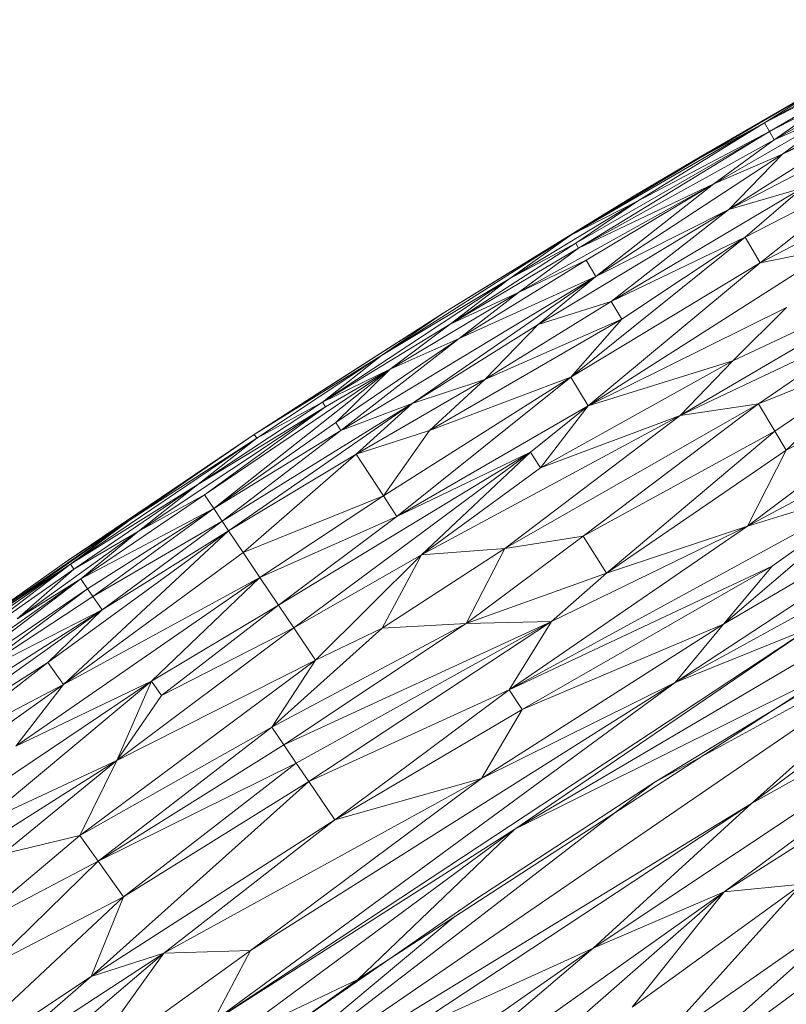
# Model space of a CAD drawing. Units: millimetres. Extents: x -1592 to 5128, y -2434 to 2318.
# Drawn here: x 3708 to 3765, y 1236 to 1309 of the extents above; entities that cross this region are included whole.
import ezdxf

# ---------------------------------------------------------------- set-up
doc = ezdxf.new("R2010")
doc.units = ezdxf.units.MM

# ---------------------------------------------------------------- blocks, each defined once
blk = doc.blocks.new('30033_dwg-456145-South')
at = {"lineweight": 9}
for p, q in [((-64.98, 995.156), (-79.786, 987.469)), ((-79.408, 986.815), (-64.98, 995.156)), ((-70.061, 992.865), (-79.786, 987.469)), ((-63.777, 992.961), (-78.434, 985.128)), ((-69.401, 991.679), (-79.053, 986.2)), ((-75.064, 990.417), (-84.7, 984.85)), ((-75.064, 990.417), (-84.669, 984.798)), ((-82.433, 980.991), (-68.436, 989.95)), ((-75.064, 990.417), (-79.786, 987.469)), ((-78.434, 985.128), (-68.436, 989.95)), ((-79.408, 986.815), (-74.48, 989.388)), ((-79.053, 986.2), (-74.48, 989.388)), ((-73.951, 988.456), (-83.558, 982.907)), ((-73.951, 988.456), (-79.053, 986.2)), ((-78.434, 985.128), (-73.951, 988.456)), ((-79.786, 987.469), (-94.228, 979.085)), ((-89.259, 981.627), (-79.786, 987.469)), ((-84.669, 984.798), (-79.786, 987.469)), ((-79.408, 986.815), (-79.786, 987.469)), ((-93.859, 978.477), (-79.408, 986.815)), ((-79.408, 986.815), (-93.646, 978.127)), ((-89.259, 981.627), (-79.408, 986.815)), ((-79.408, 986.815), (-79.053, 986.2)), ((-93.646, 978.127), (-79.053, 986.2)), ((-83.558, 982.907), (-79.053, 986.2)), ((-82.433, 980.991), (-72.637, 986.141)), ((-84.669, 984.798), (-94.228, 979.085)), ((-78.434, 985.128), (-92.361, 976.013)), ((-84.7, 984.85), (-89.49, 982.012)), ((-84.669, 984.798), (-89.49, 982.012)), ((-84.7, 984.85), (-84.669, 984.798)), ((-78.434, 985.128), (-83.558, 982.907)), ((-78.434, 985.128), (-82.433, 980.991)), ((-65.494, 984.677), (-80.093, 977.01)), ((-81.224, 978.934), (-71.414, 983.986)), ((-80.093, 977.01), (-71.414, 983.986)), ((-83.558, 982.907), (-98.13, 974.8)), ((-83.558, 982.907), (-93.646, 978.127)), ((-83.558, 982.907), (-93.089, 977.211)), ((-83.558, 982.907), (-92.361, 976.013)), ((-91.221, 974.137), (-76.965, 982.584)), ((-76.965, 982.584), (-82.433, 980.991)), ((-81.224, 978.934), (-76.965, 982.584)), ((-103.743, 973.277), (-89.49, 982.012)), ((-89.49, 982.012), (-94.228, 979.085)), ((-98.775, 975.844), (-89.259, 981.627)), ((-89.259, 981.627), (-94.228, 979.085)), ((-93.859, 978.477), (-89.259, 981.627)), ((-82.433, 980.991), (-96.658, 972.417)), ((-82.433, 980.991), (-92.361, 976.013)), ((-91.221, 974.137), (-82.433, 980.991)), ((-108.341, 970.114), (-94.228, 979.085)), ((-103.732, 973.261), (-94.228, 979.085)), ((-98.775, 975.844), (-94.228, 979.085)), ((-94.231, 968.49), (-81.224, 978.934)), ((-81.224, 978.934), (-91.221, 974.137)), ((-81.224, 978.934), (-90.42, 972.819)), ((-81.224, 978.934), (-80.093, 977.01)), ((-93.859, 978.477), (-103.229, 972.459)), ((-98.775, 975.844), (-93.859, 978.477)), ((-93.859, 978.477), (-93.646, 978.127)), ((-74.418, 978.175), (-92.917, 966.365)), ((-74.418, 978.175), (-80.093, 977.01)), ((-103.229, 972.459), (-93.646, 978.127)), ((-98.13, 974.8), (-93.646, 978.127)), ((-102.544, 971.369), (-93.089, 977.211)), ((-98.13, 974.8), (-93.089, 977.211)), ((-94.231, 968.49), (-80.093, 977.01)), ((-92.361, 976.013), (-93.089, 977.211)), ((-92.917, 966.365), (-80.093, 977.01)), ((-86.061, 965.645), (-67.27, 976.686)), ((-67.27, 976.686), (-82.137, 969.708)), ((-111.364, 964.524), (-92.361, 976.013)), ((-106.045, 966.52), (-92.361, 976.013)), ((-92.361, 976.013), (-102.544, 971.369)), ((-92.361, 976.013), (-96.658, 972.417)), ((-98.775, 975.844), (-112.726, 966.623)), ((-98.775, 975.844), (-108.341, 970.114)), ((-98.775, 975.844), (-103.229, 972.459)), ((-107.691, 969.097), (-98.13, 974.8)), ((-103.229, 972.459), (-98.13, 974.8)), ((-102.544, 971.369), (-98.13, 974.8)), ((-91.221, 974.137), (-100.629, 968.322)), ((-91.221, 974.137), (-96.658, 972.417)), ((-90.42, 972.819), (-91.221, 974.137)), ((-117.82, 964.214), (-103.732, 973.261)), ((-113.134, 967.251), (-103.743, 973.277)), ((-108.341, 970.114), (-103.732, 973.261)), ((-103.743, 973.277), (-103.732, 973.261)), ((-92.917, 966.365), (-78.148, 973.699)), ((-78.148, 973.699), (-82.137, 969.708)), ((-112.726, 966.623), (-103.229, 972.459)), ((-107.691, 969.097), (-103.229, 972.459)), ((-106.045, 966.52), (-96.658, 972.417)), ((-90.42, 972.819), (-104.761, 964.51)), ((-90.42, 972.819), (-100.629, 968.322)), ((-100.629, 968.322), (-96.658, 972.417)), ((-94.231, 968.49), (-90.42, 972.819)), ((-86.061, 965.645), (-71.243, 972.676)), ((-71.243, 972.676), (-80.223, 966.506)), ((-111.745, 965.112), (-102.544, 971.369)), ((-111.364, 964.524), (-102.544, 971.369)), ((-107.691, 969.097), (-102.544, 971.369)), ((-108.341, 970.114), (-117.82, 964.214)), ((-108.341, 970.114), (-117.643, 963.947)), ((-112.726, 966.623), (-108.341, 970.114)), ((-63.752, 970.488), (-81.036, 957.377)), ((-80.223, 966.506), (-70.069, 970.644)), ((-79.002, 964.463), (-70.069, 970.644)), ((-78.162, 963.057), (-70.069, 970.644)), ((-63.752, 970.488), (-78.162, 963.057)), ((-96.493, 961.739), (-82.137, 969.708)), ((-92.917, 966.365), (-82.137, 969.708)), ((-86.061, 965.645), (-82.137, 969.708)), ((-107.691, 969.097), (-121.539, 959.727)), ((-120.849, 958.698), (-107.691, 969.097)), ((-112.726, 966.623), (-107.691, 969.097)), ((-107.691, 969.097), (-112.503, 966.28)), ((-111.745, 965.112), (-107.691, 969.097)), ((-110.22, 962.763), (-100.629, 968.322)), ((-108.196, 959.644), (-94.231, 968.49)), ((-94.231, 968.49), (-107.188, 958.092)), ((-106.045, 966.52), (-100.629, 968.322)), ((-94.231, 968.49), (-104.761, 964.51)), ((-104.761, 964.51), (-100.629, 968.322)), ((-94.231, 968.49), (-92.917, 966.365)), ((-113.134, 967.251), (-117.82, 964.214)), ((-62.066, 967.519), (-81.036, 957.377)), ((-112.726, 966.623), (-122.042, 960.478)), ((-120.213, 957.75), (-106.045, 966.52)), ((-106.045, 966.52), (-119.735, 957.036)), ((-112.726, 966.623), (-117.643, 963.947)), ((-112.726, 966.623), (-112.503, 966.28)), ((-111.364, 964.524), (-106.045, 966.52)), ((-110.22, 962.763), (-106.045, 966.52)), ((-99.146, 955.718), (-80.223, 966.506)), ((-80.223, 966.506), (-93.294, 956.647)), ((-86.061, 965.645), (-80.223, 966.506)), ((-80.223, 966.506), (-79.002, 964.463)), ((-126.47, 956.991), (-112.503, 966.28)), ((-122.042, 960.478), (-112.503, 966.28)), ((-121.539, 959.727), (-112.503, 966.28)), ((-92.917, 966.365), (-107.188, 958.092)), ((-92.917, 966.365), (-97.223, 962.9)), ((-96.493, 961.739), (-92.917, 966.365)), ((-86.431, 945.723), (-55.241, 966.294)), ((-55.241, 966.294), (-82.85, 950.073)), ((-120.849, 958.698), (-111.745, 965.112)), ((-111.364, 964.524), (-111.745, 965.112)), ((-105.342, 955.248), (-86.061, 965.645)), ((-86.061, 965.645), (-99.146, 955.718)), ((-96.493, 961.739), (-86.061, 965.645)), ((-131.717, 954.822), (-117.82, 964.214)), ((-127.065, 957.864), (-117.82, 964.214)), ((-111.364, 964.524), (-120.849, 958.698)), ((-120.213, 957.75), (-111.364, 964.524)), ((-117.643, 963.947), (-117.82, 964.214)), ((-110.22, 962.763), (-104.761, 964.51)), ((-108.196, 959.644), (-104.761, 964.51)), ((-93.294, 956.647), (-79.002, 964.463)), ((-91.552, 953.874), (-79.002, 964.463)), ((-79.002, 964.463), (-78.162, 963.057)), ((-117.643, 963.947), (-131.535, 954.56)), ((-117.643, 963.947), (-127.065, 957.864)), ((-117.643, 963.947), (-122.042, 960.478)), ((-110.22, 962.763), (-119.735, 957.036)), ((-110.22, 962.763), (-118.651, 955.42)), ((-116.017, 951.49), (-97.223, 962.9)), ((-114.884, 949.8), (-97.223, 962.9)), ((-108.196, 959.644), (-110.22, 962.763)), ((-97.223, 962.9), (-107.188, 958.092)), ((-105.342, 955.248), (-97.223, 962.9)), ((-96.493, 961.739), (-97.223, 962.9)), ((-91.552, 953.874), (-78.162, 963.057)), ((-81.036, 957.377), (-78.162, 963.057)), ((-96.493, 961.739), (-105.342, 955.248)), ((-98.811, 945.187), (-70.477, 960.642)), ((-70.477, 960.642), (-82.85, 950.073)), ((-81.036, 957.377), (-70.477, 960.642)), ((-70.477, 960.642), (-79.219, 954.388)), ((-131.535, 954.56), (-122.042, 960.478)), ((-122.042, 960.478), (-131.278, 954.187)), ((-122.042, 960.478), (-126.47, 956.991)), ((-130.763, 953.444), (-121.539, 959.727)), ((-126.47, 956.991), (-121.539, 959.727)), ((-120.849, 958.698), (-121.539, 959.727)), ((-108.196, 959.644), (-118.651, 955.42)), ((-108.196, 959.644), (-117.409, 953.566)), ((-108.196, 959.644), (-107.188, 958.092)), ((-120.849, 958.698), (-130.763, 953.444)), ((-120.849, 958.698), (-130.252, 952.705)), ((-120.849, 958.698), (-129.853, 952.129)), ((-120.213, 957.75), (-120.849, 958.698)), ((-127.065, 957.864), (-140.87, 948.365)), ((-127.065, 957.864), (-136.188, 951.447)), ((-127.065, 957.864), (-131.717, 954.822)), ((-131.535, 954.56), (-127.065, 957.864)), ((-120.213, 957.75), (-129.853, 952.129)), ((-120.213, 957.75), (-129.17, 951.141)), ((-120.213, 957.75), (-119.735, 957.036)), ((-117.409, 953.566), (-107.188, 958.092)), ((-116.017, 951.49), (-107.188, 958.092)), ((-126.47, 956.991), (-135.494, 950.459)), ((-119.735, 957.036), (-133.218, 947.223)), ((-132.058, 945.571), (-119.735, 957.036)), ((-126.47, 956.991), (-131.278, 954.187)), ((-126.47, 956.991), (-130.763, 953.444)), ((-119.735, 957.036), (-129.17, 951.141)), ((-118.651, 955.42), (-119.735, 957.036)), ((-81.036, 957.377), (-98.811, 945.187)), ((-95.667, 950.271), (-81.036, 957.377)), ((-91.552, 953.874), (-81.036, 957.377)), ((-102.015, 950.123), (-93.294, 956.647)), ((-99.146, 955.718), (-93.294, 956.647)), ((-91.552, 953.874), (-93.294, 956.647)), ((-118.651, 955.42), (-132.058, 945.571)), ((-118.651, 955.42), (-117.409, 953.566)), ((-99.146, 955.718), (-108.296, 949.778)), ((-105.342, 955.248), (-99.146, 955.718)), ((-102.015, 950.123), (-99.146, 955.718)), ((-86.431, 945.723), (-67.757, 956.013)), ((-131.717, 954.822), (-140.87, 948.365)), ((-105.342, 955.248), (-114.884, 949.8)), ((-105.342, 955.248), (-113.265, 947.385)), ((-105.342, 955.248), (-108.296, 949.778)), ((-88.003, 938.27), (-60.889, 954.748)), ((-131.535, 954.56), (-145.245, 944.848)), ((-131.535, 954.56), (-140.433, 947.752)), ((-131.278, 954.187), (-140.433, 947.752)), ((-131.535, 954.56), (-136.188, 951.447)), ((-131.278, 954.187), (-135.494, 950.459)), ((-131.535, 954.56), (-131.278, 954.187)), ((-98.811, 945.187), (-79.219, 954.388)), ((-97.859, 943.72), (-79.219, 954.388)), ((-82.85, 950.073), (-79.219, 954.388)), ((-144.449, 943.749), (-130.763, 953.444)), ((-144.109, 943.281), (-130.763, 953.444)), ((-135.597, 940.98), (-117.409, 953.566)), ((-135.494, 950.459), (-130.763, 953.444)), ((-132.058, 945.571), (-117.409, 953.566)), ((-130.252, 952.705), (-130.763, 953.444)), ((-117.409, 953.566), (-125.49, 945.823)), ((-117.409, 953.566), (-116.017, 951.49)), ((-91.552, 953.874), (-102.015, 950.123)), ((-98.401, 934.779), (-66.376, 953.662)), ((-95.667, 950.271), (-91.552, 953.874)), ((-144.109, 943.281), (-130.252, 952.705)), ((-139.188, 946.009), (-130.252, 952.705)), ((-130.252, 952.705), (-129.853, 952.129)), ((-59.584, 952.489), (-80.76, 936.696)), ((-139.188, 946.009), (-129.853, 952.129)), ((-129.17, 951.141), (-129.853, 952.129)), ((-53.292, 952.06), (-92.545, 925.902)), ((-53.292, 952.06), (-82.795, 930.116)), ((-53.292, 952.06), (-80.76, 936.696)), ((-147.309, 938.191), (-129.17, 951.141)), ((-129.17, 951.141), (-143.286, 942.146)), ((-139.188, 946.009), (-129.17, 951.141)), ((-133.218, 947.223), (-129.17, 951.141)), ((-116.017, 951.49), (-125.49, 945.823)), ((-116.017, 951.49), (-124.743, 944.744)), ((-114.884, 949.8), (-116.017, 951.49)), ((-125.889, 909.097), (-64.791, 950.964)), ((-95.667, 950.271), (-115.626, 941.071)), ((-95.667, 950.271), (-114.704, 939.718)), ((-95.667, 950.271), (-113.761, 938.334)), ((-95.667, 950.271), (-102.015, 950.123)), ((-95.667, 950.271), (-98.811, 945.187)), ((-88.003, 938.27), (-64.791, 950.964)), ((-80.76, 936.696), (-64.791, 950.964)), ((-114.884, 949.8), (-128.067, 939.893)), ((-114.884, 949.8), (-124.743, 944.744)), ((-76.419, 949.781), (-120.921, 920.422)), ((-102.015, 950.123), (-116.525, 942.391)), ((-116.525, 942.391), (-108.296, 949.778)), ((-102.015, 950.123), (-115.626, 941.071)), ((-114.884, 949.8), (-113.265, 947.385)), ((-113.265, 947.385), (-108.296, 949.778)), ((-102.015, 950.123), (-108.296, 949.778)), ((-100.89, 938.551), (-82.85, 950.073)), ((-76.419, 949.781), (-98.401, 934.779)), ((-82.85, 950.073), (-97.859, 943.72)), ((-86.431, 945.723), (-82.85, 950.073)), ((-76.419, 949.781), (-86.431, 945.723)), ((-82.795, 930.116), (-51.967, 949.727)), ((-130.833, 934.306), (-113.265, 947.385)), ((-128.067, 939.893), (-113.265, 947.385)), ((-116.525, 942.391), (-113.265, 947.385)), ((-147.309, 938.191), (-133.218, 947.223)), ((-141.998, 940.369), (-133.218, 947.223)), ((-132.058, 945.571), (-133.218, 947.223)), ((-74.527, 946.667), (-110.097, 923.577)), ((-98.401, 934.779), (-74.527, 946.667)), ((-125.49, 945.823), (-143.85, 933.493)), ((-132.058, 945.571), (-141.998, 940.369)), ((-132.058, 945.571), (-141.093, 939.121)), ((-125.49, 945.823), (-138.238, 935.184)), ((-135.597, 940.98), (-125.49, 945.823)), ((-132.058, 945.571), (-135.597, 940.98)), ((-128.067, 939.893), (-125.49, 945.823)), ((-124.743, 944.744), (-125.49, 945.823)), ((-86.431, 945.723), (-120.921, 920.422)), ((-86.431, 945.723), (-118.114, 925.734)), ((-113.761, 938.334), (-98.811, 945.187)), ((-111.822, 935.488), (-98.811, 945.187)), ((-86.431, 945.723), (-100.89, 938.551)), ((-98.811, 945.187), (-97.859, 943.72)), ((-124.743, 944.744), (-128.067, 939.893)), ((-111.822, 935.488), (-97.859, 943.72)), ((-100.89, 938.551), (-97.859, 943.72)), ((-130.833, 934.306), (-116.525, 942.391)), ((-129.469, 932.396), (-116.525, 942.391)), ((-116.525, 942.391), (-115.626, 941.071)), ((-129.469, 932.396), (-115.626, 941.071)), ((-114.704, 939.718), (-115.626, 941.071)), ((-146.729, 928.091), (-128.067, 939.893)), ((-128.067, 939.893), (-138.238, 935.184)), ((-136.596, 932.918), (-128.067, 939.893)), ((-130.833, 934.306), (-128.067, 939.893)), ((-129.469, 932.396), (-114.704, 939.718)), ((-114.704, 939.718), (-127.567, 929.731)), ((-114.704, 939.718), (-113.761, 938.334)), ((-100.89, 938.551), (-124.567, 925.529)), ((-118.114, 925.734), (-100.89, 938.551)), ((-100.89, 938.551), (-111.822, 935.488)), ((-113.761, 938.334), (-129.978, 923.791)), ((-113.761, 938.334), (-127.567, 929.731)), ((-125.889, 909.097), (-88.003, 938.27)), ((-111.822, 935.488), (-113.761, 938.334)), ((-88.003, 938.27), (-101.315, 929.558)), ((-80.76, 936.696), (-125.889, 909.097)), ((-80.76, 936.696), (-107.135, 919.296)), ((-80.76, 936.696), (-92.545, 925.902)), ((-111.822, 935.488), (-129.978, 923.791)), ((-124.567, 925.529), (-111.822, 935.488)), ((-139.253, 927.249), (-130.833, 934.306)), ((-136.596, 932.918), (-130.833, 934.306)), ((-129.469, 932.396), (-130.833, 934.306)), ((-120.921, 920.422), (-98.401, 934.779)), ((-119.863, 918.941), (-98.401, 934.779)), ((-98.401, 934.779), (-110.097, 923.577)), ((-139.253, 927.249), (-129.469, 932.396)), ((-137.359, 924.677), (-129.469, 932.396)), ((-129.469, 932.396), (-127.567, 929.731)), ((-90.335, 913.181), (-70.791, 930.56)), ((-76.988, 930.694), (-89.652, 921.517)), ((-76.988, 930.694), (-87.803, 918.714)), ((-87.803, 918.714), (-70.791, 930.56)), ((-82.795, 930.116), (-76.988, 930.694)), ((-143.568, 914.785), (-127.567, 929.731)), ((-137.359, 924.677), (-127.567, 929.731)), ((-129.978, 923.791), (-127.567, 929.731)), ((-112.671, 908.866), (-82.795, 930.116)), ((-102.612, 912.76), (-82.795, 930.116)), ((-92.545, 925.902), (-82.795, 930.116)), ((-82.795, 930.116), (-89.652, 921.517)), ((-118.804, 917.456), (-101.315, 929.558)), ((-125.889, 909.097), (-102.844, 928.285)), ((-90.335, 913.181), (-69.503, 928.476)), ((-124.567, 925.529), (-145.213, 908.006)), ((-124.567, 925.529), (-138.187, 916.664)), ((-118.114, 925.734), (-131.204, 916.316)), ((-124.567, 925.529), (-131.204, 916.316)), ((-124.567, 925.529), (-129.978, 923.791)), ((-118.114, 925.734), (-124.567, 925.529)), ((-92.545, 925.902), (-122.752, 904.836)), ((-120.921, 920.422), (-118.114, 925.734)), ((-112.671, 908.866), (-92.545, 925.902)), ((-92.545, 925.902), (-107.135, 919.296)), ((-143.568, 914.785), (-129.978, 923.791)), ((-138.187, 916.664), (-129.978, 923.791)), ((-110.097, 923.577), (-127.436, 911.198)), ((-119.863, 918.941), (-110.097, 923.577))]:
    blk.add_line(p, q, dxfattribs=at)

msp = doc.modelspace()

# ---------------------------------------------------------------- block references
at = {"lineweight": 9}
msp.add_blockref('30033_dwg-456145-South', (3843.052, 314), dxfattribs=at)

doc.saveas('drawing.dxf')
